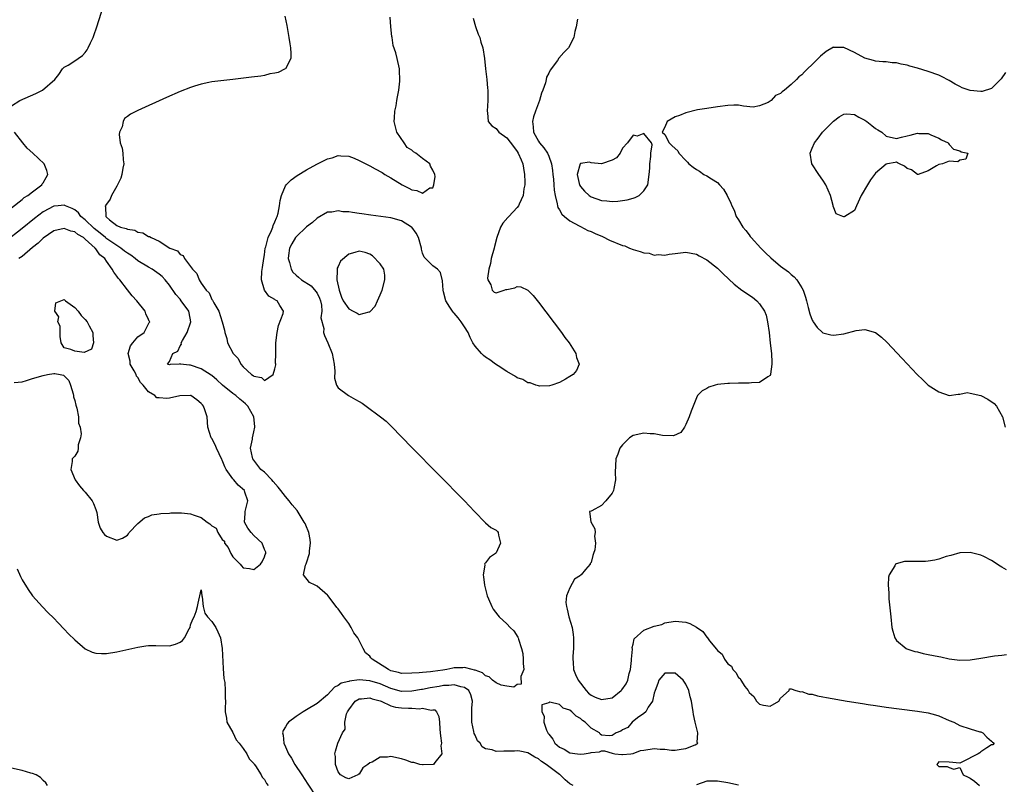
# Model space of a CAD drawing. Units: inches. Extents: x 2628000 to 2631000, y 1515000 to 1518000.
# Drawn here: x 2628615 to 2628801, y 1516247 to 1516392 of the extents above; entities that cross this region are included whole.
import ezdxf

# ---------------------------------------------------------------- set-up
doc = ezdxf.new("R2010")
doc.units = ezdxf.units.IN
doc.header["$MEASUREMENT"] = 0
doc.layers.add('LD26281515_2ft', color=101, linetype='Continuous')

msp = doc.modelspace()

# ---------------------------------------------------------------- linework, layer by layer
at = {"layer": 'LD26281515_2ft'}
for points, elevation in [([(2628613, 1516376.01), (2628614.55, 1516377), (2628617.63, 1516378.37), (2628618.88, 1516379), (2628621.25, 1516381), (2628621.96, 1516381.96), (2628622.68, 1516383), (2628623, 1516383.32), (2628623.73, 1516383.73), (2628625, 1516384.53), (2628625.66, 1516385), (2628626.46, 1516385.54), (2628627, 1516386.11), (2628627.38, 1516386.62), (2628627.56, 1516387), (2628627.99, 1516387.99), (2628628.48, 1516389), (2628628.63, 1516389.37), (2628629.19, 1516391), (2628630.48, 1516395)], 7970), ([(2628700.64, 1516392.64), (2628701.07, 1516391.07), (2628701.59, 1516389.59), (2628701.87, 1516389), (2628702.11, 1516388.11), (2628702.48, 1516387), (2628702.77, 1516385), (2628703, 1516383.05), (2628703.21, 1516381), (2628703.35, 1516379.35), (2628703.42, 1516379), (2628703.44, 1516377), (2628703.29, 1516375), (2628703.35, 1516374.65), (2628703.49, 1516373), (2628704.18, 1516372.18), (2628705, 1516371.69), (2628705.53, 1516371), (2628707, 1516369.94), (2628708.28, 1516368.28), (2628709, 1516367.31), (2628709.2, 1516367), (2628709.73, 1516365.73), (2628710.05, 1516365), (2628710.18, 1516364.18), (2628710.4, 1516363), (2628710.44, 1516361.56), (2628710.42, 1516361), (2628710.27, 1516360.27), (2628710.13, 1516359), (2628709.35, 1516357.35), (2628709.23, 1516357), (2628709, 1516356.69), (2628707.38, 1516355), (2628707.22, 1516354.78), (2628706.29, 1516353.71), (2628705.8, 1516353), (2628705.1, 1516351), (2628704.68, 1516349.32), (2628704.64, 1516349), (2628704.07, 1516347), (2628703.93, 1516346.07), (2628703.6, 1516345), (2628703.32, 1516343.32), (2628703.39, 1516343), (2628703.97, 1516342.03), (2628704.21, 1516341), (2628704.63, 1516340.63), (2628705, 1516340.51), (2628706.53, 1516341), (2628706.85, 1516341.15), (2628707, 1516341.15), (2628708.51, 1516341.49), (2628709, 1516341.71), (2628709.67, 1516341.67), (2628711, 1516341.03), (2628711.99, 1516339.99), (2628713, 1516338.73), (2628717.41, 1516333), (2628718.06, 1516332.06), (2628718.88, 1516331), (2628720.14, 1516329), (2628720.23, 1516328.23), (2628720.77, 1516327), (2628720.26, 1516325.74), (2628719.6, 1516325), (2628719, 1516324.6), (2628718.13, 1516324.13), (2628717, 1516323.48), (2628715.58, 1516323), (2628715.13, 1516322.87), (2628713.19, 1516322.81), (2628713, 1516322.85), (2628712.53, 1516323), (2628711.43, 1516323.43), (2628711, 1516323.45), (2628710.07, 1516324.07), (2628709, 1516324.4), (2628708.65, 1516324.65), (2628707, 1516325.59), (2628705.36, 1516326.64), (2628704.84, 1516327), (2628703.8, 1516327.8), (2628703, 1516328.32), (2628702.62, 1516328.62), (2628702.18, 1516329), (2628701, 1516330.37), (2628700.58, 1516331), (2628700.06, 1516332.06), (2628699.67, 1516333), (2628699, 1516334.08), (2628698.38, 1516335), (2628697.79, 1516335.79), (2628697, 1516336.67), (2628696.82, 1516336.82), (2628696.7, 1516337), (2628696.23, 1516337.77), (2628695.44, 1516339), (2628695, 1516340.7), (2628694.91, 1516341), (2628694.79, 1516342.79), (2628694.4, 1516344.4), (2628693.85, 1516345), (2628693, 1516345.65), (2628691.58, 1516347), (2628691.3, 1516347.3), (2628691, 1516348.05), (2628690.81, 1516348.81), (2628690.79, 1516349), (2628690.27, 1516351), (2628689.83, 1516351.83), (2628689, 1516352.95), (2628688.95, 1516353), (2628687, 1516354.2), (2628685, 1516354.73), (2628681.23, 1516355.23), (2628679.48, 1516355.48), (2628679, 1516355.58), (2628677.73, 1516355.73), (2628677, 1516355.89), (2628675.89, 1516355.89), (2628675, 1516356.06), (2628673.83, 1516355.83), (2628673, 1516355.81), (2628671, 1516354.71), (2628670.13, 1516353.87), (2628669, 1516353.02), (2628667, 1516351.11), (2628666.92, 1516351), (2628666.21, 1516349.79), (2628665.79, 1516349), (2628665.57, 1516347.57), (2628665.5, 1516347), (2628665.76, 1516346.24), (2628666.06, 1516345), (2628666.41, 1516344.41), (2628667, 1516343.89), (2628667.49, 1516343.49), (2628668.06, 1516343), (2628669.86, 1516341.86), (2628670.79, 1516340.79), (2628671, 1516340.43), (2628671.49, 1516339.49), (2628671.65, 1516339), (2628671.82, 1516338.18), (2628671.92, 1516337), (2628671.74, 1516335.74), (2628672.27, 1516333.73), (2628672.25, 1516333), (2628672.43, 1516332.43), (2628673.05, 1516331), (2628673.84, 1516329), (2628674.27, 1516327), (2628674.38, 1516325.62), (2628674.31, 1516324.31), (2628674.66, 1516323), (2628675, 1516322.49), (2628676.98, 1516321), (2628678.28, 1516320.28), (2628679, 1516319.91), (2628679.55, 1516319.55), (2628680.34, 1516319), (2628683.01, 1516317), (2628684.12, 1516316.12), (2628685.14, 1516315.14), (2628689, 1516311.16), (2628699, 1516301.05), (2628700.91, 1516299), (2628701, 1516298.89), (2628702.85, 1516297), (2628702.91, 1516296.91), (2628703, 1516296.85), (2628703.99, 1516295.99), (2628705, 1516295.47), (2628705.23, 1516295.23), (2628705.36, 1516295), (2628705.46, 1516294.54), (2628705.82, 1516293), (2628705, 1516291.13), (2628704.86, 1516291), (2628703.72, 1516290.28), (2628703, 1516289.26), (2628702.86, 1516289.14), (2628702.81, 1516289), (2628702.83, 1516288.83), (2628702.53, 1516287), (2628702.59, 1516286.59), (2628702.78, 1516285), (2628703.22, 1516283.22), (2628703.29, 1516283), (2628703.55, 1516282.45), (2628704.15, 1516281), (2628704.45, 1516280.45), (2628705.3, 1516279.3), (2628705.58, 1516279), (2628707, 1516277.71), (2628707.67, 1516277), (2628708.35, 1516276.35), (2628709.13, 1516275.13), (2628709.17, 1516275), (2628709.21, 1516274.79), (2628709.82, 1516273), (2628710.06, 1516272.06), (2628710.15, 1516271), (2628710.15, 1516270.15), (2628710.25, 1516269), (2628709.68, 1516267.68), (2628709.76, 1516266.24), (2628709, 1516266.15), (2628708.35, 1516265.65), (2628707, 1516265.85), (2628705.96, 1516266.04), (2628705, 1516266.46), (2628704.33, 1516267), (2628703.65, 1516267.65), (2628703, 1516267.82), (2628702.4, 1516268.4), (2628701, 1516268.86), (2628700.91, 1516268.91), (2628700.43, 1516269), (2628699, 1516269.39), (2628698.66, 1516269.34), (2628697, 1516269.3), (2628696.74, 1516269.26), (2628695.62, 1516269), (2628694.88, 1516268.88), (2628693, 1516268.63), (2628692.55, 1516268.55), (2628691, 1516268.46), (2628690.37, 1516268.37), (2628689, 1516268.29), (2628687, 1516268.26), (2628686.44, 1516268.44), (2628685, 1516268.78), (2628684.53, 1516269), (2628681.45, 1516271), (2628681.23, 1516271.23), (2628681, 1516271.56), (2628680.17, 1516272.17), (2628679.78, 1516273), (2628678.76, 1516275), (2628677.95, 1516275.95), (2628677.5, 1516277), (2628677, 1516277.72), (2628676.09, 1516279), (2628675.62, 1516279.62), (2628675, 1516280.53), (2628674.78, 1516280.78), (2628674.65, 1516281), (2628673.06, 1516283.06), (2628673, 1516283.12), (2628671, 1516284.83), (2628670.61, 1516285), (2628669.54, 1516285.54), (2628668.43, 1516287), (2628668.79, 1516288.79), (2628668.94, 1516289.06), (2628669, 1516289.23), (2628669.53, 1516291), (2628669.55, 1516291.55), (2628669.73, 1516293), (2628669.66, 1516293.66), (2628669.42, 1516295), (2628669.33, 1516295.33), (2628669, 1516296.1), (2628668.71, 1516296.71), (2628668.55, 1516297), (2628667.78, 1516298.22), (2628667.19, 1516299.19), (2628666.25, 1516300.25), (2628665.73, 1516301), (2628665, 1516301.82), (2628664.14, 1516303), (2628663.63, 1516303.63), (2628662.68, 1516304.68), (2628662.43, 1516305), (2628661, 1516306.44), (2628660.35, 1516307), (2628658.8, 1516309), (2628658.73, 1516309.27), (2628658.39, 1516311), (2628658.71, 1516312.71), (2628658.72, 1516313), (2628659, 1516314.13), (2628659.19, 1516315), (2628659.16, 1516315.16), (2628659.01, 1516317), (2628657.83, 1516319), (2628657.42, 1516319.42), (2628657, 1516319.8), (2628656.33, 1516320.33), (2628655.57, 1516321), (2628655, 1516321.43), (2628653.02, 1516323), (2628651.97, 1516323.97), (2628651, 1516324.79), (2628650.88, 1516324.88), (2628649, 1516326.09), (2628647, 1516326.8), (2628646.77, 1516326.77), (2628645.09, 1516327), (2628645.01, 1516327.01), (2628645, 1516327.04), (2628644.79, 1516327), (2628643.1, 1516326.9), (2628643, 1516326.85), (2628642.63, 1516327), (2628643, 1516327.5), (2628643.64, 1516329), (2628644.55, 1516329.45), (2628645, 1516330.42), (2628645.24, 1516330.76), (2628645.23, 1516331), (2628645.43, 1516331.43), (2628646.36, 1516333), (2628647.01, 1516335), (2628646.73, 1516336.73), (2628646.65, 1516337), (2628645.22, 1516339), (2628645, 1516339.29), (2628644.18, 1516340.18), (2628643, 1516341.96), (2628642.19, 1516343), (2628641.59, 1516343.59), (2628641, 1516344.07), (2628639.67, 1516345), (2628639, 1516345.38), (2628637, 1516346.58), (2628636.47, 1516347), (2628635.63, 1516347.63), (2628635, 1516348.02), (2628634.45, 1516348.45), (2628633.77, 1516349), (2628633, 1516349.49), (2628630.9, 1516350.9), (2628630.81, 1516351), (2628629.82, 1516351.82), (2628628.7, 1516352.7), (2628627, 1516354.38), (2628626.18, 1516355), (2628625.71, 1516355.71), (2628625, 1516356.24), (2628624.52, 1516356.52), (2628623.24, 1516357), (2628623, 1516357.13), (2628621.82, 1516357), (2628621, 1516356.94), (2628619, 1516355.91), (2628617.35, 1516354.65), (2628615, 1516352.69), (2628611.82, 1516350.18)], 7972), ([(2628664.88, 1516393), (2628665.23, 1516391.23), (2628665.63, 1516389), (2628665.8, 1516387.8), (2628665.94, 1516387), (2628666.03, 1516385.97), (2628665.99, 1516385), (2628665, 1516383.05), (2628664.95, 1516383), (2628663.64, 1516382.36), (2628663, 1516382.22), (2628662.06, 1516382.06), (2628661, 1516381.78), (2628660.34, 1516381.66), (2628658.57, 1516381.43), (2628655, 1516380.99), (2628652.75, 1516380.75), (2628651, 1516380.53), (2628650.43, 1516380.43), (2628649, 1516380.14), (2628647.75, 1516379.75), (2628647, 1516379.51), (2628645, 1516378.7), (2628642.44, 1516377.56), (2628637, 1516375.1), (2628635.58, 1516374.42), (2628635, 1516373.97), (2628634.44, 1516373.57), (2628634.22, 1516373), (2628633.99, 1516371.99), (2628633.51, 1516371), (2628633.44, 1516370.56), (2628633.63, 1516369), (2628633.97, 1516367.97), (2628634.11, 1516367), (2628634.22, 1516365.78), (2628634.33, 1516365), (2628634.15, 1516364.15), (2628633.93, 1516363), (2628633.72, 1516362.28), (2628633, 1516360.78), (2628631.98, 1516359), (2628631.72, 1516358.28), (2628631, 1516357.32), (2628630.79, 1516357), (2628630.85, 1516356.85), (2628630.91, 1516355), (2628631, 1516354.9), (2628631.62, 1516354.38), (2628633, 1516353.29), (2628633.67, 1516353), (2628634.75, 1516352.75), (2628635, 1516352.58), (2628636.4, 1516352.4), (2628637, 1516352), (2628637.91, 1516351.91), (2628639, 1516351.23), (2628639.21, 1516351.21), (2628639.49, 1516351), (2628641, 1516350.34), (2628643.05, 1516349), (2628644.5, 1516348.5), (2628645, 1516347.81), (2628645.57, 1516347.57), (2628645.84, 1516347), (2628647, 1516345.51), (2628647.36, 1516345), (2628648.19, 1516344.19), (2628648.59, 1516343), (2628649, 1516342.32), (2628649.94, 1516341), (2628650.49, 1516340.49), (2628651, 1516339.24), (2628651.12, 1516339.12), (2628651.37, 1516338.63), (2628652.37, 1516337), (2628653.01, 1516335), (2628653.4, 1516333.4), (2628653.46, 1516333), (2628653.85, 1516331.85), (2628653.98, 1516331), (2628655.05, 1516329), (2628656.03, 1516328.03), (2628656.51, 1516327), (2628657, 1516326.44), (2628658.56, 1516325), (2628658.84, 1516324.83), (2628659, 1516324.67), (2628660.43, 1516324.43), (2628661, 1516323.89), (2628662.65, 1516325), (2628663, 1516326.11), (2628663.14, 1516326.86), (2628663.15, 1516327), (2628663.13, 1516327.13), (2628663.14, 1516329), (2628663.17, 1516330.83), (2628663.16, 1516331), (2628663.4, 1516333), (2628663.7, 1516334.3), (2628664.56, 1516336.56), (2628664.62, 1516337), (2628663.92, 1516338.08), (2628663.4, 1516339), (2628663.13, 1516339.13), (2628663, 1516339.24), (2628661.87, 1516339.87), (2628661.04, 1516341.04), (2628660.47, 1516343), (2628660.53, 1516344.53), (2628660.67, 1516345.33), (2628660.87, 1516347), (2628661, 1516347.74), (2628661.16, 1516349), (2628661.25, 1516349.25), (2628661.7, 1516351), (2628662.37, 1516352.37), (2628662.61, 1516353), (2628662.69, 1516353.31), (2628663, 1516353.97), (2628663.27, 1516354.72), (2628663.43, 1516355), (2628663.6, 1516355.6), (2628663.89, 1516357), (2628663.98, 1516358.02), (2628664.23, 1516359), (2628665, 1516360.8), (2628665.12, 1516361), (2628666.06, 1516361.94), (2628667.23, 1516362.77), (2628669, 1516363.85), (2628670.95, 1516364.95), (2628672.37, 1516365.63), (2628673, 1516365.97), (2628673.85, 1516366.15), (2628675, 1516366.58), (2628675.49, 1516366.51), (2628677, 1516366.46), (2628678.06, 1516366.06), (2628679, 1516365.64), (2628681, 1516364.61), (2628682.03, 1516364.03), (2628683.34, 1516363.34), (2628683.88, 1516363), (2628685, 1516362.36), (2628687.15, 1516361), (2628688.39, 1516360.39), (2628689, 1516360.06), (2628689.96, 1516359.96), (2628691, 1516359.45), (2628692.42, 1516360.42), (2628693, 1516360.45), (2628693.18, 1516361), (2628693.43, 1516362.57), (2628693.33, 1516363), (2628693, 1516363.79), (2628692.55, 1516364.55), (2628692.4, 1516365), (2628691, 1516366.03), (2628689.77, 1516367), (2628689.3, 1516367.3), (2628689, 1516367.57), (2628688.09, 1516368.09), (2628687.5, 1516369), (2628686.11, 1516371), (2628685.62, 1516373), (2628685.72, 1516373.72), (2628685.75, 1516375), (2628686.01, 1516376.01), (2628686.17, 1516377), (2628686.26, 1516377.74), (2628686.53, 1516379), (2628686.71, 1516380.71), (2628686.72, 1516381), (2628686.67, 1516382.67), (2628686.64, 1516383), (2628686.21, 1516385), (2628685.95, 1516386.05), (2628685.47, 1516387.47), (2628685.23, 1516389), (2628685.18, 1516389.18), (2628685.03, 1516391), (2628684.86, 1516392.86)], 7970), ([(2628720.43, 1516392.43), (2628720.16, 1516391), (2628719.91, 1516390.09), (2628719.72, 1516389), (2628718.72, 1516387), (2628717.87, 1516386.13), (2628716.92, 1516385.08), (2628716.62, 1516384.62), (2628715.23, 1516382.77), (2628715, 1516382.18), (2628714.55, 1516381.45), (2628714.49, 1516381), (2628714.39, 1516380.39), (2628713.86, 1516379), (2628713.58, 1516378.42), (2628713.23, 1516377), (2628712.47, 1516375), (2628712.09, 1516373.91), (2628711.87, 1516373), (2628712.03, 1516372.03), (2628712.08, 1516371), (2628713, 1516369.3), (2628713.2, 1516369), (2628714.02, 1516368.02), (2628714.75, 1516367), (2628715, 1516366.42), (2628715.52, 1516365), (2628715.71, 1516363.71), (2628715.77, 1516363), (2628715.89, 1516362.11), (2628715.96, 1516361), (2628716, 1516360), (2628716.18, 1516359), (2628716.58, 1516357.42), (2628716.62, 1516357), (2628716.7, 1516356.7), (2628717, 1516356.28), (2628717.46, 1516355.46), (2628717.95, 1516355), (2628719, 1516354.2), (2628720.75, 1516353.25), (2628721, 1516353.1), (2628722.37, 1516352.37), (2628723, 1516352.13), (2628723.77, 1516351.77), (2628725.18, 1516351.18), (2628726.53, 1516350.53), (2628729, 1516349.51), (2628729.4, 1516349.4), (2628730.29, 1516349), (2628731, 1516348.71), (2628732.36, 1516348.36), (2628733, 1516348.09), (2628734.01, 1516348.01), (2628735, 1516347.67), (2628735.76, 1516347.76), (2628737, 1516347.63), (2628737.82, 1516347.82), (2628739, 1516347.99), (2628741, 1516348.23), (2628742.01, 1516348.01), (2628743, 1516347.86), (2628743.53, 1516347.53), (2628745, 1516346.8), (2628747, 1516345.18), (2628748.1, 1516344.1), (2628750.18, 1516342.18), (2628751.66, 1516341), (2628753.66, 1516339.66), (2628754.48, 1516339), (2628755, 1516338.45), (2628755.96, 1516337), (2628756.24, 1516336.24), (2628756.51, 1516335), (2628756.79, 1516333), (2628757.03, 1516330.97), (2628757.23, 1516329), (2628757.3, 1516327.3), (2628757.34, 1516327), (2628757.09, 1516325.09), (2628757.1, 1516325), (2628757, 1516324.79), (2628756.59, 1516324.59), (2628755, 1516323.46), (2628753.44, 1516323.44), (2628753, 1516323.35), (2628751, 1516323.35), (2628749.28, 1516323.28), (2628749, 1516323.29), (2628747, 1516323.08), (2628746.56, 1516323), (2628745.37, 1516322.63), (2628745, 1516322.38), (2628744.09, 1516321.91), (2628743.24, 1516321), (2628743, 1516320.57), (2628742.02, 1516318.02), (2628741.66, 1516317), (2628741, 1516315.53), (2628740.73, 1516315), (2628740.03, 1516313.97), (2628738.64, 1516313.36), (2628736.57, 1516313.43), (2628735, 1516313.73), (2628734.23, 1516313.77), (2628733, 1516313.87), (2628731, 1516313.4), (2628730.33, 1516313), (2628729, 1516311.68), (2628728.45, 1516311), (2628728.09, 1516309.91), (2628727.72, 1516309), (2628727.59, 1516306.41), (2628727.64, 1516305), (2628727.34, 1516303.34), (2628727.27, 1516303), (2628727, 1516302.5), (2628725.84, 1516301), (2628725, 1516300.16), (2628723.16, 1516299.16), (2628723, 1516299.09), (2628722.72, 1516299), (2628722.98, 1516297.02), (2628723.73, 1516295.73), (2628723.76, 1516295), (2628723.66, 1516294.35), (2628723.88, 1516293), (2628723.74, 1516291.74), (2628723.5, 1516291), (2628723.35, 1516290.65), (2628723, 1516289.31), (2628722.87, 1516289.13), (2628722.82, 1516289), (2628721.98, 1516287.98), (2628721.13, 1516287), (2628721.05, 1516286.95), (2628721, 1516286.88), (2628719.87, 1516286.13), (2628719, 1516284.5), (2628718.34, 1516283), (2628718.24, 1516281.76), (2628718.32, 1516281), (2628718.48, 1516280.48), (2628718.82, 1516279), (2628719.4, 1516277), (2628719.64, 1516275.64), (2628719.68, 1516275), (2628719.66, 1516273), (2628719.54, 1516271.54), (2628719.52, 1516271), (2628719.59, 1516270.41), (2628719.69, 1516269), (2628720.07, 1516268.07), (2628720.53, 1516267), (2628722.07, 1516265), (2628722.54, 1516264.54), (2628723, 1516264.17), (2628723.78, 1516263.78), (2628725, 1516263.3), (2628727, 1516263.65), (2628728.72, 1516265), (2628728.87, 1516265.13), (2628729.7, 1516266.3), (2628729.96, 1516267), (2628730.26, 1516268.26), (2628730.47, 1516269), (2628730.7, 1516270.7), (2628730.71, 1516271), (2628730.89, 1516272.89), (2628730.84, 1516273.16), (2628731, 1516273.85), (2628731.18, 1516274.82), (2628733, 1516276.48), (2628735, 1516277.22), (2628736.42, 1516277.58), (2628737, 1516277.84), (2628739, 1516278.16), (2628741, 1516277.99), (2628741.76, 1516277.76), (2628743, 1516277.02), (2628744.24, 1516276.24), (2628745, 1516275.15), (2628745.1, 1516275.1), (2628745.14, 1516275), (2628745.52, 1516274.48), (2628746.85, 1516272.85), (2628747, 1516272.62), (2628747.9, 1516271.9), (2628748.34, 1516271), (2628749, 1516270.1), (2628749.66, 1516269.66), (2628749.93, 1516269), (2628750.47, 1516268.47), (2628751, 1516267.47), (2628751.31, 1516267.31), (2628751.42, 1516267), (2628752.2, 1516265.8), (2628752.8, 1516265), (2628753, 1516264.66), (2628753.91, 1516263.91), (2628754.39, 1516263), (2628755, 1516262.4), (2628755.75, 1516262.25), (2628757, 1516262.08), (2628758.64, 1516263), (2628759, 1516263.57), (2628760.6, 1516265), (2628760.65, 1516265.35), (2628761, 1516265.34), (2628761.86, 1516265), (2628762.8, 1516264.8), (2628763, 1516264.86), (2628764.34, 1516264.34), (2628765, 1516264.31), (2628765.99, 1516263.99), (2628767, 1516263.85), (2628767.68, 1516263.68), (2628771.63, 1516263), (2628774.55, 1516262.55), (2628775.64, 1516262.36), (2628777, 1516262.15), (2628779, 1516261.85), (2628781.52, 1516261.52), (2628785, 1516261.11), (2628787, 1516260.8), (2628788.41, 1516260.41), (2628789, 1516260.22), (2628791, 1516259.35), (2628791.86, 1516259), (2628793, 1516258.38), (2628795, 1516257.74), (2628796.8, 1516257.2), (2628797, 1516257.15), (2628797.37, 1516257), (2628798.16, 1516256.16), (2628799, 1516255.38), (2628799.19, 1516255.19), (2628799.5, 1516255), (2628799.26, 1516254.74), (2628799, 1516254.69), (2628798.12, 1516254.12), (2628797, 1516253.36), (2628796.78, 1516253.22), (2628796.47, 1516253), (2628793.39, 1516251.39), (2628793, 1516251.23), (2628791, 1516251.42), (2628789, 1516251.46), (2628788.67, 1516251), (2628789, 1516250.57), (2628790.6, 1516250.6), (2628791, 1516250.4), (2628791.88, 1516250.12), (2628793, 1516250.39), (2628793.63, 1516249), (2628794.57, 1516248.57), (2628795, 1516248.36), (2628795.8, 1516247.8), (2628796.76, 1516247)], 7974), ([(2628801.66, 1516382.34), (2628800.88, 1516381.12), (2628799, 1516379.29), (2628797.26, 1516378.74), (2628797, 1516378.7), (2628795, 1516378.91), (2628793.45, 1516379.45), (2628793, 1516379.66), (2628792.11, 1516380.11), (2628791, 1516380.8), (2628789.55, 1516381.55), (2628789, 1516381.81), (2628787, 1516382.52), (2628785, 1516383.15), (2628783.54, 1516383.54), (2628783, 1516383.71), (2628781.89, 1516383.89), (2628781, 1516384.14), (2628780.17, 1516384.17), (2628779, 1516384.36), (2628778.38, 1516384.38), (2628777, 1516384.49), (2628776.62, 1516384.62), (2628775, 1516385.04), (2628773, 1516386.14), (2628771, 1516387.1), (2628769.1, 1516387.1), (2628769, 1516387.11), (2628767.66, 1516386.34), (2628766.54, 1516385.46), (2628766.14, 1516385), (2628765, 1516383.86), (2628764.09, 1516383), (2628763.52, 1516382.48), (2628763, 1516381.9), (2628762.46, 1516381.54), (2628762, 1516381), (2628761, 1516380.03), (2628759.75, 1516379), (2628759.31, 1516378.69), (2628759, 1516378.32), (2628758.05, 1516377.95), (2628757.17, 1516377), (2628757, 1516376.86), (2628756.65, 1516376.65), (2628755, 1516376.01), (2628753.77, 1516375.77), (2628751.96, 1516375.96), (2628751, 1516376.13), (2628750.13, 1516376.13), (2628749, 1516376.1), (2628747, 1516375.84), (2628745, 1516375.5), (2628743.23, 1516375.23), (2628741, 1516374.67), (2628739.81, 1516374.18), (2628739, 1516373.89), (2628737.47, 1516373), (2628737, 1516371.94), (2628736.51, 1516371), (2628737, 1516370.58), (2628737.86, 1516369), (2628738.43, 1516368.43), (2628739.48, 1516367.48), (2628739.7, 1516367), (2628741, 1516365.64), (2628741.34, 1516365.34), (2628741.58, 1516365), (2628742.39, 1516364.39), (2628743, 1516363.92), (2628743.59, 1516363.59), (2628744.44, 1516363), (2628745, 1516362.73), (2628745.87, 1516362.13), (2628747, 1516361.44), (2628747.42, 1516361), (2628748.17, 1516360.17), (2628748.87, 1516359), (2628749.54, 1516357.54), (2628749.74, 1516357), (2628750.17, 1516356.17), (2628750.58, 1516355), (2628751, 1516354.35), (2628751.79, 1516353), (2628752.36, 1516352.36), (2628753, 1516351.5), (2628753.23, 1516351.22), (2628753.37, 1516351), (2628755.22, 1516349), (2628756.11, 1516348.11), (2628757.13, 1516347.13), (2628759, 1516345.59), (2628760.48, 1516344.48), (2628761, 1516344.02), (2628761.56, 1516343.56), (2628762.06, 1516343), (2628763, 1516341.47), (2628763.26, 1516341), (2628763.69, 1516339.69), (2628763.89, 1516339), (2628764.25, 1516337.75), (2628764.54, 1516336.54), (2628765, 1516335.3), (2628765.1, 1516335.1), (2628765.18, 1516335), (2628765.92, 1516333.92), (2628766.96, 1516332.96), (2628767, 1516332.93), (2628768.53, 1516332.53), (2628769, 1516332.47), (2628771, 1516332.73), (2628773.35, 1516333.35), (2628775, 1516333.55), (2628776.98, 1516332.98), (2628778.12, 1516332.12), (2628779.13, 1516331.13), (2628782.06, 1516328.06), (2628783, 1516327.03), (2628784.92, 1516325), (2628786, 1516324), (2628787, 1516323), (2628789, 1516321.71), (2628791, 1516321), (2628792.7, 1516321.3), (2628793, 1516321.26), (2628794.42, 1516321.58), (2628795, 1516321.48), (2628796.97, 1516321.03), (2628798.35, 1516320.35), (2628799.53, 1516319.53), (2628799.94, 1516319), (2628801.1, 1516317), (2628801.64, 1516315)], 7976), ([(2628613, 1516356.67), (2628615, 1516358.2), (2628615.41, 1516358.59), (2628616.09, 1516359), (2628617, 1516359.71), (2628618.74, 1516361), (2628618.83, 1516361.17), (2628619, 1516361.39), (2628619.58, 1516362.42), (2628619.87, 1516363), (2628619.71, 1516363.71), (2628619.22, 1516365), (2628617.05, 1516367.05), (2628615.99, 1516367.99), (2628615.16, 1516369), (2628613.56, 1516371)], 7970), ([(2628613.52, 1516323.52), (2628615, 1516323.64), (2628615.84, 1516323.84), (2628617, 1516324.22), (2628619, 1516324.83), (2628619.82, 1516325), (2628621, 1516325.19), (2628621.2, 1516325.2), (2628622.24, 1516325), (2628622.86, 1516324.86), (2628623, 1516324.76), (2628623.85, 1516323.85), (2628624.17, 1516323), (2628624.68, 1516321.32), (2628624.76, 1516321), (2628624.77, 1516320.77), (2628625, 1516320.06), (2628625.21, 1516319.21), (2628625.4, 1516318.6), (2628625.69, 1516317), (2628625.74, 1516315.74), (2628626.02, 1516315), (2628626.24, 1516313.77), (2628626.1, 1516313), (2628625.64, 1516311.64), (2628625.64, 1516311), (2628625.57, 1516310.43), (2628625, 1516309.53), (2628624.53, 1516309), (2628624.52, 1516308.52), (2628624.26, 1516307), (2628625.08, 1516305), (2628625.89, 1516303.89), (2628626.69, 1516303), (2628627, 1516302.69), (2628628.33, 1516301), (2628628.55, 1516300.55), (2628629, 1516299.41), (2628629.14, 1516299), (2628629.19, 1516298.81), (2628629.42, 1516297), (2628629.85, 1516295.85), (2628630.35, 1516295), (2628630.65, 1516294.65), (2628631, 1516294.34), (2628633, 1516293.56), (2628634.04, 1516293.96), (2628635, 1516294.51), (2628635.21, 1516294.79), (2628635.34, 1516295), (2628637, 1516296.72), (2628638.22, 1516297.78), (2628639, 1516298.06), (2628639.63, 1516298.38), (2628641, 1516298.56), (2628641.35, 1516298.65), (2628643, 1516298.71), (2628643.25, 1516298.75), (2628645.26, 1516298.74), (2628647, 1516298.59), (2628647.67, 1516298.33), (2628649, 1516297.89), (2628650.15, 1516297), (2628650.67, 1516296.67), (2628651, 1516296.31), (2628651.82, 1516295.82), (2628652.17, 1516295), (2628653, 1516293.66), (2628653.4, 1516293.4), (2628653.4, 1516293), (2628654.14, 1516292.14), (2628654.61, 1516291), (2628655, 1516290.4), (2628656.42, 1516289), (2628656.67, 1516288.67), (2628657, 1516288.34), (2628658.2, 1516288.2), (2628659, 1516288.02), (2628660.29, 1516289), (2628660.57, 1516289.43), (2628661, 1516290.37), (2628661.16, 1516290.84), (2628661.29, 1516291), (2628661.29, 1516291.29), (2628661, 1516291.82), (2628660.57, 1516293), (2628659, 1516294.45), (2628658.48, 1516295), (2628657.84, 1516295.84), (2628657.21, 1516297), (2628657.37, 1516298.63), (2628657.37, 1516299), (2628657.87, 1516301), (2628657.3, 1516302.7), (2628657.21, 1516303), (2628656, 1516304), (2628655.17, 1516305), (2628655, 1516305.18), (2628653.74, 1516307), (2628653.49, 1516307.49), (2628653, 1516308.75), (2628652.9, 1516308.9), (2628651.89, 1516311), (2628651.63, 1516311.63), (2628651, 1516312.85), (2628650.91, 1516313), (2628650.27, 1516315), (2628650.12, 1516317), (2628649.71, 1516318.29), (2628649.45, 1516319), (2628649.22, 1516319.22), (2628649, 1516319.5), (2628648.19, 1516320.19), (2628647.05, 1516321), (2628647, 1516321.03), (2628644.97, 1516320.97), (2628643, 1516320.49), (2628642.45, 1516320.45), (2628641, 1516320.55), (2628640.6, 1516320.6), (2628640.18, 1516321), (2628639, 1516321.73), (2628637.99, 1516323), (2628637.5, 1516323.5), (2628637, 1516324.43), (2628636.72, 1516324.72), (2628636.63, 1516325), (2628636.27, 1516325.73), (2628635.55, 1516327), (2628635.52, 1516327.52), (2628635.17, 1516329), (2628635.57, 1516330.43), (2628636.02, 1516331), (2628637, 1516332.13), (2628638.19, 1516333), (2628639.14, 1516334.86), (2628639.23, 1516335), (2628639.13, 1516335.13), (2628639, 1516335.46), (2628638.51, 1516336.51), (2628638.34, 1516337), (2628636.77, 1516339), (2628635.92, 1516339.92), (2628635, 1516341.05), (2628633.55, 1516343), (2628633.27, 1516343.27), (2628633, 1516343.68), (2628632.41, 1516344.41), (2628632.13, 1516345), (2628631, 1516346.53), (2628630.68, 1516347), (2628629.74, 1516347.74), (2628629, 1516348.83), (2628628.9, 1516348.9), (2628628.85, 1516349), (2628627, 1516350.71), (2628626.65, 1516351), (2628625.57, 1516351.57), (2628625, 1516352.08), (2628624.23, 1516352.23), (2628623, 1516352.75), (2628621, 1516352.27), (2628619, 1516350.87), (2628618.05, 1516349.95), (2628617, 1516349.11), (2628615, 1516347.43), (2628614.4, 1516347)], 7974), ([(2628801.9, 1516287.9), (2628801, 1516288.46), (2628800.65, 1516288.65), (2628799, 1516289.71), (2628797.56, 1516290.44), (2628797, 1516290.71), (2628795, 1516291.25), (2628793, 1516291.16), (2628791.33, 1516290.67), (2628790.43, 1516290.43), (2628789, 1516289.96), (2628788.26, 1516289.74), (2628787, 1516289.58), (2628786.5, 1516289.5), (2628785, 1516289.53), (2628784.49, 1516289.51), (2628783, 1516289.53), (2628782.51, 1516289.49), (2628780.91, 1516289.09), (2628780.83, 1516289), (2628780.7, 1516288.7), (2628779.61, 1516287), (2628779.46, 1516286.54), (2628779.42, 1516285), (2628779.54, 1516283.54), (2628779.52, 1516283), (2628779.55, 1516282.45), (2628779.9, 1516279), (2628780.13, 1516277), (2628780.27, 1516276.27), (2628780.65, 1516275), (2628781, 1516274.53), (2628782.82, 1516273), (2628782.94, 1516272.94), (2628784.45, 1516272.45), (2628785, 1516272.34), (2628786.07, 1516272.07), (2628787, 1516271.89), (2628789, 1516271.46), (2628789.39, 1516271.39), (2628791, 1516271.05), (2628793, 1516270.81), (2628795, 1516270.87), (2628797, 1516271.15), (2628799.59, 1516271.59), (2628801, 1516271.76), (2628801.85, 1516271.85)], 7976), ([(2628614.09, 1516288.09), (2628614.69, 1516286.69), (2628615, 1516286.06), (2628616.18, 1516284.18), (2628617, 1516283), (2628618.9, 1516280.9), (2628619.86, 1516279.86), (2628621, 1516278.77), (2628621.84, 1516277.84), (2628623, 1516276.69), (2628623.81, 1516275.81), (2628625, 1516274.63), (2628626.96, 1516272.96), (2628628.32, 1516272.32), (2628629, 1516272.09), (2628630.05, 1516272.05), (2628631, 1516272.05), (2628633, 1516272.39), (2628637, 1516273.23), (2628638.52, 1516273.48), (2628639, 1516273.54), (2628640.42, 1516273.58), (2628643, 1516273.53), (2628644.15, 1516273.85), (2628645, 1516274.21), (2628645.47, 1516274.53), (2628645.84, 1516275), (2628646.7, 1516276.7), (2628646.88, 1516277), (2628647, 1516277.52), (2628647.43, 1516278.57), (2628647.67, 1516279), (2628648.03, 1516280.03), (2628648.31, 1516281), (2628648.42, 1516281.58), (2628649, 1516284.14), (2628649.12, 1516283), (2628649.17, 1516282.83), (2628649.39, 1516281), (2628649.68, 1516279.68), (2628650.2, 1516279), (2628651, 1516278.14), (2628651.75, 1516277), (2628652.17, 1516276.17), (2628652.69, 1516275), (2628652.98, 1516272.98), (2628653.2, 1516269.2), (2628653.33, 1516267.33), (2628653.47, 1516266.53), (2628653.56, 1516265), (2628653.55, 1516263.55), (2628653.6, 1516263), (2628653.58, 1516261.58), (2628653.54, 1516261), (2628653.78, 1516259.78), (2628653.88, 1516259), (2628655, 1516257.07), (2628655.66, 1516255.66), (2628656.22, 1516255), (2628657, 1516254.04), (2628657.65, 1516253), (2628658.08, 1516252.08), (2628659, 1516251.14), (2628659.05, 1516251.05), (2628659.3, 1516250.7), (2628660.36, 1516249), (2628660.57, 1516248.57), (2628661, 1516248.11), (2628661.37, 1516247.37), (2628661.7, 1516247)], 7972), ([(2628719.6, 1516247), (2628719, 1516247.29), (2628718.07, 1516248.07), (2628717.13, 1516249), (2628717, 1516249.08), (2628714.48, 1516251), (2628713.57, 1516251.57), (2628713, 1516252.04), (2628712.34, 1516252.34), (2628711.31, 1516253), (2628711, 1516253.17), (2628709.51, 1516253.51), (2628709, 1516253.56), (2628708.48, 1516253.52), (2628707, 1516253.5), (2628706.48, 1516253.52), (2628705, 1516253.46), (2628704.23, 1516253.77), (2628703, 1516253.97), (2628702.33, 1516254.33), (2628701.95, 1516255), (2628701.45, 1516255.45), (2628701, 1516256.54), (2628700.84, 1516256.84), (2628700.77, 1516257.23), (2628700.36, 1516259), (2628700.38, 1516260.38), (2628700.35, 1516261.65), (2628700.5, 1516263), (2628700.19, 1516264.19), (2628699.82, 1516265), (2628699, 1516265.61), (2628698.29, 1516265.71), (2628697, 1516266.12), (2628696.04, 1516265.96), (2628695, 1516265.97), (2628694.2, 1516265.8), (2628692.46, 1516265.54), (2628691, 1516265.23), (2628690.79, 1516265.21), (2628689, 1516264.88), (2628687, 1516264.84), (2628685, 1516265.39), (2628683, 1516266.27), (2628681, 1516266.89), (2628679, 1516267.03), (2628677.18, 1516266.82), (2628677, 1516266.76), (2628675.6, 1516266.4), (2628675, 1516265.95), (2628674.33, 1516265.67), (2628673, 1516264.23), (2628671, 1516262.57), (2628669, 1516261.36), (2628668.38, 1516261), (2628667, 1516260.08), (2628665.55, 1516259), (2628665.3, 1516258.7), (2628665, 1516258.14), (2628664.56, 1516257.44), (2628664.43, 1516257), (2628664.57, 1516256.57), (2628664.69, 1516255), (2628665, 1516254.35), (2628665.6, 1516253), (2628666.16, 1516252.16), (2628666.79, 1516251), (2628668.1, 1516249), (2628669.27, 1516247.27), (2628670.84, 1516244.84)], 7974), ([(2628619.85, 1516247), (2628619.52, 1516247.52), (2628619, 1516247.93), (2628618.5, 1516248.5), (2628617.67, 1516249), (2628617, 1516249.25), (2628616.68, 1516249.32), (2628615, 1516249.81), (2628613, 1516250.27)], 7972), ([(2628751, 1516247.03), (2628749, 1516247.48), (2628747, 1516247.82), (2628745, 1516247.81), (2628743, 1516247.14)], 7974)]:
    msp.add_lwpolyline(points, dxfattribs=dict(at, elevation=elevation))
for points, elevation in [([(2628765, 1516367.95), (2628765.42, 1516369), (2628766.15, 1516369.85), (2628766.97, 1516371), (2628768.94, 1516373.06), (2628769, 1516373.12), (2628770.1, 1516373.9), (2628771, 1516374.42), (2628771.54, 1516374.46), (2628773, 1516374.37), (2628773.86, 1516373.86), (2628775, 1516373.26), (2628775.37, 1516373), (2628776.3, 1516372.3), (2628777, 1516371.7), (2628777.47, 1516371.47), (2628778.19, 1516371), (2628779, 1516370.22), (2628781, 1516369.8), (2628781.93, 1516370.07), (2628783, 1516370.33), (2628783.56, 1516370.44), (2628785, 1516370.82), (2628785.22, 1516370.78), (2628787, 1516370.73), (2628787.52, 1516370.48), (2628789, 1516369.87), (2628789.54, 1516369.54), (2628790.78, 1516369), (2628790.83, 1516368.83), (2628791, 1516368.69), (2628791.81, 1516367.81), (2628793, 1516367.47), (2628793.29, 1516367.29), (2628794.55, 1516367), (2628794.14, 1516365.86), (2628793, 1516365.67), (2628792.63, 1516365.37), (2628791, 1516365.51), (2628789.72, 1516365), (2628789, 1516364.85), (2628788.59, 1516364.59), (2628787, 1516363.67), (2628785.08, 1516363), (2628785.02, 1516362.98), (2628785, 1516362.95), (2628784.96, 1516363), (2628783.83, 1516363.83), (2628783, 1516364.13), (2628782.53, 1516364.53), (2628781.53, 1516365), (2628781.21, 1516365.21), (2628781, 1516365.32), (2628780.75, 1516365.25), (2628779.29, 1516365), (2628779, 1516364.96), (2628777, 1516363.22), (2628776.07, 1516361.93), (2628775.47, 1516361), (2628774.26, 1516359), (2628773.39, 1516357), (2628773, 1516356.16), (2628771.16, 1516355), (2628771.05, 1516354.95), (2628771, 1516354.94), (2628770.77, 1516355), (2628769.53, 1516355.53), (2628768.94, 1516356.94), (2628768.94, 1516357.06), (2628768.47, 1516359), (2628768.01, 1516360.01), (2628767.55, 1516361), (2628767, 1516361.89), (2628766.24, 1516363), (2628764.93, 1516365), (2628764.58, 1516367)], 7978), ([(2628725, 1516358.02), (2628725.99, 1516357.99), (2628727, 1516357.85), (2628728.11, 1516357.89), (2628729.86, 1516358.14), (2628731, 1516358.49), (2628731.4, 1516358.6), (2628732.11, 1516359), (2628733, 1516359.84), (2628733.76, 1516361), (2628734.07, 1516363), (2628734.19, 1516364.19), (2628734.15, 1516365), (2628734.38, 1516366.38), (2628734.34, 1516367), (2628734.62, 1516368.62), (2628734.47, 1516369), (2628733, 1516370.77), (2628731.73, 1516370.27), (2628731, 1516370.44), (2628729.94, 1516369), (2628729, 1516367.97), (2628728.51, 1516367), (2628727.86, 1516366.14), (2628727, 1516365.72), (2628725, 1516364.98), (2628723, 1516365.2), (2628722.71, 1516365.29), (2628721, 1516365.04), (2628720.98, 1516365.02), (2628720.97, 1516364.97), (2628720.35, 1516363), (2628720.75, 1516361.25), (2628720.86, 1516360.86), (2628721, 1516360.68), (2628721.78, 1516359.78), (2628722.65, 1516359), (2628723, 1516358.72)], 7976), ([(2628683, 1516340.12), (2628683.38, 1516341), (2628683.88, 1516343), (2628683.89, 1516343.89), (2628683.65, 1516345), (2628683, 1516346.03), (2628681.54, 1516347.55), (2628681, 1516347.82), (2628680.14, 1516348.14), (2628679, 1516348.42), (2628678.17, 1516348.17), (2628677, 1516347.88), (2628675.45, 1516346.55), (2628675, 1516345.5), (2628674.81, 1516345.19), (2628674.8, 1516345), (2628674.84, 1516344.84), (2628674.78, 1516343), (2628675.2, 1516341), (2628675.66, 1516339.66), (2628675.95, 1516339), (2628677, 1516337.45), (2628677.84, 1516337), (2628678.62, 1516336.62), (2628679, 1516336.42), (2628680.9, 1516336.9), (2628681, 1516336.89), (2628682.02, 1516337.98), (2628682.47, 1516339)], 7974), ([(2628625, 1516329.41), (2628624.27, 1516329.73), (2628623, 1516330.08), (2628622.45, 1516331), (2628622.25, 1516332.25), (2628622.25, 1516333), (2628622.21, 1516334.21), (2628621.79, 1516335), (2628621.97, 1516335.97), (2628621.22, 1516337), (2628621.39, 1516338.61), (2628622.37, 1516339), (2628623, 1516339.22), (2628623.11, 1516339.11), (2628623.24, 1516339), (2628625, 1516337.71), (2628625.62, 1516337), (2628626.23, 1516336.23), (2628627, 1516335.46), (2628627.36, 1516335), (2628627.75, 1516334.25), (2628628.44, 1516333), (2628628.44, 1516332.44), (2628628.54, 1516331), (2628628.19, 1516329.81), (2628626.81, 1516329.19)], 7976), ([(2628733, 1516253.68), (2628735, 1516254), (2628736.13, 1516253.87), (2628737, 1516253.91), (2628738.3, 1516253.7), (2628739, 1516253.67), (2628740.13, 1516253.87), (2628741, 1516253.99), (2628742.74, 1516254.74), (2628743.11, 1516254.89), (2628743.27, 1516255), (2628743.17, 1516255.17), (2628743.28, 1516257), (2628742.75, 1516259), (2628742.44, 1516260.44), (2628742.4, 1516261), (2628742.17, 1516262.17), (2628742.07, 1516263), (2628741.81, 1516263.81), (2628741.56, 1516265), (2628741, 1516266.23), (2628740.49, 1516267), (2628739, 1516268.34), (2628738.3, 1516268.3), (2628737, 1516268.33), (2628735.89, 1516267), (2628735.66, 1516266.34), (2628735.15, 1516265), (2628735, 1516264.51), (2628734.66, 1516263), (2628733.84, 1516261.84), (2628733.38, 1516261), (2628733, 1516260.68), (2628731.81, 1516259.81), (2628730.8, 1516259), (2628729.98, 1516258.02), (2628729, 1516257.53), (2628728.68, 1516257.32), (2628727.75, 1516257), (2628727, 1516256.46), (2628726.44, 1516256.44), (2628725, 1516256.55), (2628724.71, 1516256.71), (2628724.59, 1516257), (2628723, 1516257.85), (2628721.89, 1516259), (2628721.36, 1516259.36), (2628721, 1516259.7), (2628720.15, 1516260.15), (2628719.39, 1516261), (2628719, 1516261.31), (2628717.7, 1516261.7), (2628717, 1516262.37), (2628715.18, 1516262.82), (2628715, 1516262.69), (2628713.69, 1516262.31), (2628713.69, 1516261), (2628714.13, 1516260.13), (2628714.03, 1516259), (2628714.53, 1516257.47), (2628714.78, 1516257), (2628714.89, 1516256.89), (2628715, 1516256.71), (2628715.77, 1516255.77), (2628716.15, 1516255), (2628717, 1516254.28), (2628717.91, 1516253.91), (2628719, 1516253.19), (2628720.43, 1516253), (2628721, 1516252.94), (2628721.67, 1516253), (2628722.83, 1516253.17), (2628723, 1516253.27), (2628724.62, 1516253.38), (2628725, 1516253.58), (2628725.56, 1516253.56), (2628727, 1516253.13), (2628727.5, 1516253), (2628728.88, 1516252.88), (2628729, 1516252.85), (2628730.53, 1516253), (2628730.91, 1516253.09), (2628731, 1516253.07), (2628732.38, 1516253.62)], 7972), ([(2628674.48, 1516251), (2628674.51, 1516252.51), (2628674.38, 1516253), (2628674.47, 1516253.53), (2628674.94, 1516255), (2628675.84, 1516257), (2628676.32, 1516257.67), (2628676.26, 1516259), (2628676.61, 1516260.61), (2628676.78, 1516261), (2628677, 1516261.38), (2628678.2, 1516263), (2628679, 1516263.45), (2628679.46, 1516263.45), (2628681, 1516263.63), (2628681.46, 1516263.46), (2628683, 1516263.08), (2628683.19, 1516263), (2628685, 1516262.13), (2628685.87, 1516261.87), (2628687, 1516261.71), (2628688.36, 1516261.64), (2628689, 1516261.65), (2628690.44, 1516261.56), (2628691, 1516261.67), (2628692.68, 1516261.32), (2628693, 1516261.38), (2628693.34, 1516261.34), (2628693.68, 1516261), (2628694.12, 1516260.12), (2628694.25, 1516259), (2628694.31, 1516257.68), (2628694.38, 1516257), (2628694.4, 1516256.4), (2628694.6, 1516255), (2628694.51, 1516254.51), (2628694.68, 1516253), (2628693.33, 1516251.33), (2628693.13, 1516251), (2628693.05, 1516250.95), (2628691.11, 1516250.89), (2628691, 1516250.9), (2628690.51, 1516251), (2628689.34, 1516251.34), (2628689, 1516251.36), (2628687.82, 1516251.82), (2628687, 1516252.05), (2628685, 1516252.5), (2628684.39, 1516252.39), (2628683, 1516252.35), (2628681.45, 1516251.45), (2628681, 1516251.31), (2628680.66, 1516251), (2628679.69, 1516250.32), (2628679, 1516249.17), (2628678.87, 1516249.13), (2628678.76, 1516249), (2628677, 1516248.24), (2628676.45, 1516248.45), (2628675.45, 1516249), (2628675, 1516249.56)], 7976)]:
    msp.add_lwpolyline(points, close=True, dxfattribs=dict(at, elevation=elevation))

doc.saveas('drawing.dxf')
